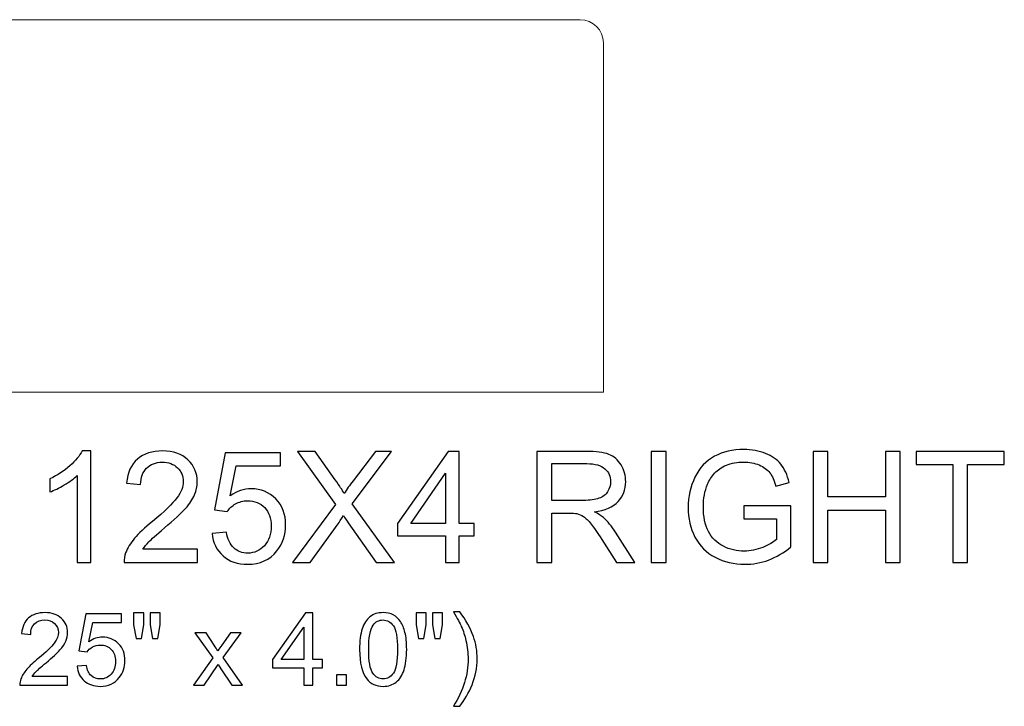
# Model space of a CAD drawing. Units: inches. Extents: x -185 to 308, y 45 to 184.
# Drawn here: x 252 to 263, y 176 to 184 of the extents above; entities that cross this region are included whole.
import ezdxf

# ---------------------------------------------------------------- set-up
doc = ezdxf.new("R2010")
doc.units = ezdxf.units.IN
doc.header["$MEASUREMENT"] = 0
doc.layers.add('Master Desktop', color=7, linetype='Continuous')

msp = doc.modelspace()

# ---------------------------------------------------------------- linework, layer by layer
at = {"layer": 'Master Desktop', "color": 250, "lineweight": 9}
msp.add_open_spline([(248.788, 183.793), (248.788, 183.793), (258.413, 183.793), (258.413, 183.793), (258.413, 183.793), (258.55, 183.793), (258.663, 183.681), (258.663, 183.543), (258.663, 183.543), (258.663, 183.543), (258.663, 179.793), (258.663, 179.793), (258.663, 179.793), (258.663, 179.793), (248.538, 179.793), (248.538, 179.793), (248.538, 179.793), (248.538, 179.793), (248.538, 183.543), (248.538, 183.543), (248.538, 183.543), (248.538, 183.681), (248.65, 183.793), (248.788, 183.793)], degree=3, knots=[0, 0, 0, 0, 0.166667, 0.166667, 0.166667, 0.166667, 0.333333, 0.333333, 0.333333, 0.333333, 0.5, 0.5, 0.5, 0.5, 0.666667, 0.666667, 0.666667, 0.666667, 0.833333, 0.833333, 0.833333, 0.833333, 1, 1, 1, 1], dxfattribs=at)
at = {"layer": 'Master Desktop', "color": 250}
for points, knots in [([(253.157, 177.963), (253.157, 177.963), (253.011, 177.963), (253.011, 177.963), (253.011, 177.963), (253.011, 177.963), (253.011, 178.896), (253.011, 178.896), (253.011, 178.896), (252.975, 178.863), (252.929, 178.829), (252.872, 178.795), (252.872, 178.795), (252.815, 178.762), (252.763, 178.737), (252.718, 178.72), (252.718, 178.72), (252.718, 178.72), (252.718, 178.861), (252.718, 178.861), (252.718, 178.861), (252.8, 178.9), (252.871, 178.947), (252.933, 179.001), (252.933, 179.001), (252.994, 179.056), (253.037, 179.109), (253.063, 179.161), (253.063, 179.161), (253.063, 179.161), (253.157, 179.161), (253.157, 179.161), (253.157, 179.161), (253.157, 179.161), (253.157, 177.963), (253.157, 177.963)], [0, 0, 0, 0, 0.111111, 0.111111, 0.111111, 0.111111, 0.222222, 0.222222, 0.222222, 0.222222, 0.333333, 0.333333, 0.333333, 0.333333, 0.444444, 0.444444, 0.444444, 0.444444, 0.555556, 0.555556, 0.555556, 0.555556, 0.666667, 0.666667, 0.666667, 0.666667, 0.777778, 0.777778, 0.777778, 0.777778, 0.888889, 0.888889, 0.888889, 0.888889, 1, 1, 1, 1]), ([(254.302, 178.104), (254.302, 178.104), (254.302, 177.963), (254.302, 177.963), (254.302, 177.963), (254.302, 177.963), (253.514, 177.963), (253.514, 177.963), (253.514, 177.963), (253.513, 177.998), (253.518, 178.032), (253.531, 178.065), (253.531, 178.065), (253.551, 178.118), (253.583, 178.171), (253.627, 178.223), (253.627, 178.223), (253.671, 178.275), (253.735, 178.336), (253.819, 178.404), (253.819, 178.404), (253.948, 178.51), (254.036, 178.595), (254.082, 178.657), (254.082, 178.657), (254.127, 178.719), (254.15, 178.778), (254.15, 178.833), (254.15, 178.833), (254.15, 178.891), (254.129, 178.94), (254.088, 178.98), (254.088, 178.98), (254.046, 179.02), (253.992, 179.04), (253.925, 179.04), (253.925, 179.04), (253.855, 179.04), (253.798, 179.018), (253.756, 178.976), (253.756, 178.976), (253.714, 178.934), (253.692, 178.875), (253.692, 178.8), (253.692, 178.8), (253.692, 178.8), (253.541, 178.816), (253.541, 178.816), (253.541, 178.816), (253.551, 178.928), (253.59, 179.014), (253.658, 179.073), (253.658, 179.073), (253.725, 179.132), (253.815, 179.161), (253.929, 179.161), (253.929, 179.161), (254.043, 179.161), (254.134, 179.129), (254.2, 179.066), (254.2, 179.066), (254.267, 179.002), (254.301, 178.923), (254.301, 178.83), (254.301, 178.83), (254.301, 178.782), (254.291, 178.735), (254.271, 178.689), (254.271, 178.689), (254.252, 178.643), (254.219, 178.594), (254.174, 178.543), (254.174, 178.543), (254.129, 178.492), (254.053, 178.422), (253.948, 178.333), (253.948, 178.333), (253.86, 178.259), (253.804, 178.209), (253.779, 178.183), (253.779, 178.183), (253.754, 178.157), (253.733, 178.13), (253.717, 178.104), (253.717, 178.104), (253.717, 178.104), (254.302, 178.104), (254.302, 178.104)], [0, 0, 0, 0, 0.045455, 0.045455, 0.045455, 0.045455, 0.090909, 0.090909, 0.090909, 0.090909, 0.136364, 0.136364, 0.136364, 0.136364, 0.181818, 0.181818, 0.181818, 0.181818, 0.227273, 0.227273, 0.227273, 0.227273, 0.272727, 0.272727, 0.272727, 0.272727, 0.318182, 0.318182, 0.318182, 0.318182, 0.363636, 0.363636, 0.363636, 0.363636, 0.409091, 0.409091, 0.409091, 0.409091, 0.454545, 0.454545, 0.454545, 0.454545, 0.5, 0.5, 0.5, 0.5, 0.545455, 0.545455, 0.545455, 0.545455, 0.590909, 0.590909, 0.590909, 0.590909, 0.636364, 0.636364, 0.636364, 0.636364, 0.681818, 0.681818, 0.681818, 0.681818, 0.727273, 0.727273, 0.727273, 0.727273, 0.772727, 0.772727, 0.772727, 0.772727, 0.818182, 0.818182, 0.818182, 0.818182, 0.863636, 0.863636, 0.863636, 0.863636, 0.909091, 0.909091, 0.909091, 0.909091, 0.954545, 0.954545, 0.954545, 0.954545, 1, 1, 1, 1]), ([(254.459, 178.275), (254.459, 178.275), (254.613, 178.288), (254.613, 178.288), (254.613, 178.288), (254.625, 178.213), (254.651, 178.157), (254.692, 178.12), (254.692, 178.12), (254.734, 178.082), (254.784, 178.063), (254.843, 178.063), (254.843, 178.063), (254.913, 178.063), (254.973, 178.09), (255.021, 178.143), (255.021, 178.143), (255.07, 178.196), (255.095, 178.267), (255.095, 178.354), (255.095, 178.354), (255.095, 178.438), (255.071, 178.504), (255.025, 178.552), (255.025, 178.552), (254.978, 178.6), (254.916, 178.625), (254.84, 178.625), (254.84, 178.625), (254.793, 178.625), (254.75, 178.614), (254.712, 178.592), (254.712, 178.592), (254.674, 178.571), (254.645, 178.543), (254.623, 178.509), (254.623, 178.509), (254.623, 178.509), (254.485, 178.527), (254.485, 178.527), (254.485, 178.527), (254.485, 178.527), (254.601, 179.14), (254.601, 179.14), (254.601, 179.14), (254.601, 179.14), (255.194, 179.14), (255.194, 179.14), (255.194, 179.14), (255.194, 179.14), (255.194, 179), (255.194, 179), (255.194, 179), (255.194, 179), (254.718, 179), (254.718, 179), (254.718, 179), (254.718, 179), (254.654, 178.679), (254.654, 178.679), (254.654, 178.679), (254.725, 178.729), (254.801, 178.754), (254.879, 178.754), (254.879, 178.754), (254.983, 178.754), (255.071, 178.718), (255.143, 178.646), (255.143, 178.646), (255.215, 178.573), (255.25, 178.481), (255.25, 178.367), (255.25, 178.367), (255.25, 178.259), (255.219, 178.166), (255.156, 178.087), (255.156, 178.087), (255.079, 177.991), (254.975, 177.943), (254.843, 177.943), (254.843, 177.943), (254.734, 177.943), (254.645, 177.973), (254.577, 178.034), (254.577, 178.034), (254.508, 178.095), (254.469, 178.175), (254.459, 178.275)], [0, 0, 0, 0, 0.045455, 0.045455, 0.045455, 0.045455, 0.090909, 0.090909, 0.090909, 0.090909, 0.136364, 0.136364, 0.136364, 0.136364, 0.181818, 0.181818, 0.181818, 0.181818, 0.227273, 0.227273, 0.227273, 0.227273, 0.272727, 0.272727, 0.272727, 0.272727, 0.318182, 0.318182, 0.318182, 0.318182, 0.363636, 0.363636, 0.363636, 0.363636, 0.409091, 0.409091, 0.409091, 0.409091, 0.454545, 0.454545, 0.454545, 0.454545, 0.5, 0.5, 0.5, 0.5, 0.545455, 0.545455, 0.545455, 0.545455, 0.590909, 0.590909, 0.590909, 0.590909, 0.636364, 0.636364, 0.636364, 0.636364, 0.681818, 0.681818, 0.681818, 0.681818, 0.727273, 0.727273, 0.727273, 0.727273, 0.772727, 0.772727, 0.772727, 0.772727, 0.818182, 0.818182, 0.818182, 0.818182, 0.863636, 0.863636, 0.863636, 0.863636, 0.909091, 0.909091, 0.909091, 0.909091, 0.954545, 0.954545, 0.954545, 0.954545, 1, 1, 1, 1]), ([(255.324, 177.963), (255.324, 177.963), (255.786, 178.585), (255.786, 178.585), (255.786, 178.585), (255.786, 178.585), (255.379, 179.156), (255.379, 179.156), (255.379, 179.156), (255.379, 179.156), (255.567, 179.156), (255.567, 179.156), (255.567, 179.156), (255.567, 179.156), (255.783, 178.85), (255.783, 178.85), (255.783, 178.85), (255.828, 178.787), (255.86, 178.738), (255.879, 178.703), (255.879, 178.703), (255.906, 178.747), (255.937, 178.792), (255.974, 178.839), (255.974, 178.839), (255.974, 178.839), (256.214, 179.156), (256.214, 179.156), (256.214, 179.156), (256.214, 179.156), (256.386, 179.156), (256.386, 179.156), (256.386, 179.156), (256.386, 179.156), (255.966, 178.594), (255.966, 178.594), (255.966, 178.594), (255.966, 178.594), (256.418, 177.963), (256.418, 177.963), (256.418, 177.963), (256.418, 177.963), (256.223, 177.963), (256.223, 177.963), (256.223, 177.963), (256.223, 177.963), (255.923, 178.388), (255.923, 178.388), (255.923, 178.388), (255.906, 178.413), (255.888, 178.44), (255.87, 178.468), (255.87, 178.468), (255.844, 178.425), (255.825, 178.395), (255.813, 178.379), (255.813, 178.379), (255.813, 178.379), (255.514, 177.963), (255.514, 177.963), (255.514, 177.963), (255.514, 177.963), (255.324, 177.963), (255.324, 177.963)], [0, 0, 0, 0, 0.0625, 0.0625, 0.0625, 0.0625, 0.125, 0.125, 0.125, 0.125, 0.1875, 0.1875, 0.1875, 0.1875, 0.25, 0.25, 0.25, 0.25, 0.3125, 0.3125, 0.3125, 0.3125, 0.375, 0.375, 0.375, 0.375, 0.4375, 0.4375, 0.4375, 0.4375, 0.5, 0.5, 0.5, 0.5, 0.5625, 0.5625, 0.5625, 0.5625, 0.625, 0.625, 0.625, 0.625, 0.6875, 0.6875, 0.6875, 0.6875, 0.75, 0.75, 0.75, 0.75, 0.8125, 0.8125, 0.8125, 0.8125, 0.875, 0.875, 0.875, 0.875, 0.9375, 0.9375, 0.9375, 0.9375, 1, 1, 1, 1]), ([(256.967, 177.963), (256.967, 177.963), (256.967, 178.248), (256.967, 178.248), (256.967, 178.248), (256.967, 178.248), (256.45, 178.248), (256.45, 178.248), (256.45, 178.248), (256.45, 178.248), (256.45, 178.383), (256.45, 178.383), (256.45, 178.383), (256.45, 178.383), (256.994, 179.156), (256.994, 179.156), (256.994, 179.156), (256.994, 179.156), (257.114, 179.156), (257.114, 179.156), (257.114, 179.156), (257.114, 179.156), (257.114, 178.383), (257.114, 178.383), (257.114, 178.383), (257.114, 178.383), (257.275, 178.383), (257.275, 178.383), (257.275, 178.383), (257.275, 178.383), (257.275, 178.248), (257.275, 178.248), (257.275, 178.248), (257.275, 178.248), (257.114, 178.248), (257.114, 178.248), (257.114, 178.248), (257.114, 178.248), (257.114, 177.963), (257.114, 177.963), (257.114, 177.963), (257.114, 177.963), (256.967, 177.963), (256.967, 177.963)], [0, 0, 0, 0, 0.090909, 0.090909, 0.090909, 0.090909, 0.181818, 0.181818, 0.181818, 0.181818, 0.272727, 0.272727, 0.272727, 0.272727, 0.363636, 0.363636, 0.363636, 0.363636, 0.454545, 0.454545, 0.454545, 0.454545, 0.545455, 0.545455, 0.545455, 0.545455, 0.636364, 0.636364, 0.636364, 0.636364, 0.727273, 0.727273, 0.727273, 0.727273, 0.818182, 0.818182, 0.818182, 0.818182, 0.909091, 0.909091, 0.909091, 0.909091, 1, 1, 1, 1]), ([(257.95, 177.963), (257.95, 177.963), (257.95, 179.156), (257.95, 179.156), (257.95, 179.156), (257.95, 179.156), (258.479, 179.156), (258.479, 179.156), (258.479, 179.156), (258.585, 179.156), (258.666, 179.145), (258.721, 179.124), (258.721, 179.124), (258.776, 179.102), (258.821, 179.065), (258.854, 179.01), (258.854, 179.01), (258.887, 178.956), (258.903, 178.896), (258.903, 178.83), (258.903, 178.83), (258.903, 178.746), (258.876, 178.675), (258.821, 178.617), (258.821, 178.617), (258.766, 178.558), (258.682, 178.522), (258.567, 178.506), (258.567, 178.506), (258.609, 178.486), (258.641, 178.466), (258.663, 178.446), (258.663, 178.446), (258.709, 178.404), (258.752, 178.351), (258.794, 178.288), (258.794, 178.288), (258.794, 178.288), (259.001, 177.963), (259.001, 177.963), (259.001, 177.963), (259.001, 177.963), (258.803, 177.963), (258.803, 177.963), (258.803, 177.963), (258.803, 177.963), (258.645, 178.211), (258.645, 178.211), (258.645, 178.211), (258.599, 178.283), (258.561, 178.338), (258.531, 178.375), (258.531, 178.375), (258.501, 178.413), (258.474, 178.44), (258.451, 178.455), (258.451, 178.455), (258.427, 178.47), (258.403, 178.481), (258.379, 178.487), (258.379, 178.487), (258.361, 178.491), (258.331, 178.493), (258.291, 178.493), (258.291, 178.493), (258.291, 178.493), (258.108, 178.493), (258.108, 178.493), (258.108, 178.493), (258.108, 178.493), (258.108, 177.963), (258.108, 177.963), (258.108, 177.963), (258.108, 177.963), (257.95, 177.963), (257.95, 177.963)], [0, 0, 0, 0, 0.052632, 0.052632, 0.052632, 0.052632, 0.105263, 0.105263, 0.105263, 0.105263, 0.157895, 0.157895, 0.157895, 0.157895, 0.210526, 0.210526, 0.210526, 0.210526, 0.263158, 0.263158, 0.263158, 0.263158, 0.315789, 0.315789, 0.315789, 0.315789, 0.368421, 0.368421, 0.368421, 0.368421, 0.421053, 0.421053, 0.421053, 0.421053, 0.473684, 0.473684, 0.473684, 0.473684, 0.526316, 0.526316, 0.526316, 0.526316, 0.578947, 0.578947, 0.578947, 0.578947, 0.631579, 0.631579, 0.631579, 0.631579, 0.684211, 0.684211, 0.684211, 0.684211, 0.736842, 0.736842, 0.736842, 0.736842, 0.789474, 0.789474, 0.789474, 0.789474, 0.842105, 0.842105, 0.842105, 0.842105, 0.894737, 0.894737, 0.894737, 0.894737, 0.947368, 0.947368, 0.947368, 0.947368, 1, 1, 1, 1]), ([(259.178, 177.963), (259.178, 177.963), (259.178, 179.156), (259.178, 179.156), (259.178, 179.156), (259.178, 179.156), (259.336, 179.156), (259.336, 179.156), (259.336, 179.156), (259.336, 179.156), (259.336, 177.963), (259.336, 177.963), (259.336, 177.963), (259.336, 177.963), (259.178, 177.963), (259.178, 177.963)], [0, 0, 0, 0, 0.25, 0.25, 0.25, 0.25, 0.5, 0.5, 0.5, 0.5, 0.75, 0.75, 0.75, 0.75, 1, 1, 1, 1]), ([(260.172, 178.431), (260.172, 178.431), (260.172, 178.571), (260.172, 178.571), (260.172, 178.571), (260.172, 178.571), (260.678, 178.572), (260.678, 178.572), (260.678, 178.572), (260.678, 178.572), (260.678, 178.129), (260.678, 178.129), (260.678, 178.129), (260.6, 178.067), (260.52, 178.021), (260.438, 177.989), (260.438, 177.989), (260.355, 177.958), (260.27, 177.943), (260.184, 177.943), (260.184, 177.943), (260.066, 177.943), (259.96, 177.968), (259.864, 178.018), (259.864, 178.018), (259.768, 178.068), (259.696, 178.141), (259.647, 178.235), (259.647, 178.235), (259.598, 178.33), (259.574, 178.437), (259.574, 178.554), (259.574, 178.554), (259.574, 178.67), (259.598, 178.778), (259.647, 178.879), (259.647, 178.879), (259.695, 178.98), (259.765, 179.054), (259.856, 179.103), (259.856, 179.103), (259.948, 179.152), (260.053, 179.176), (260.171, 179.176), (260.171, 179.176), (260.258, 179.176), (260.336, 179.162), (260.405, 179.134), (260.405, 179.134), (260.475, 179.107), (260.53, 179.068), (260.569, 179.018), (260.569, 179.018), (260.609, 178.968), (260.639, 178.903), (260.66, 178.822), (260.66, 178.822), (260.66, 178.822), (260.517, 178.783), (260.517, 178.783), (260.517, 178.783), (260.499, 178.844), (260.477, 178.892), (260.451, 178.927), (260.451, 178.927), (260.424, 178.961), (260.386, 178.989), (260.336, 179.01), (260.336, 179.01), (260.287, 179.031), (260.232, 179.041), (260.172, 179.041), (260.172, 179.041), (260.1, 179.041), (260.038, 179.03), (259.985, 179.008), (259.985, 179.008), (259.932, 178.986), (259.89, 178.957), (259.858, 178.922), (259.858, 178.922), (259.825, 178.886), (259.8, 178.847), (259.782, 178.803), (259.782, 178.803), (259.752, 178.73), (259.737, 178.65), (259.737, 178.563), (259.737, 178.563), (259.737, 178.457), (259.755, 178.368), (259.792, 178.297), (259.792, 178.297), (259.828, 178.225), (259.882, 178.172), (259.952, 178.137), (259.952, 178.137), (260.022, 178.102), (260.096, 178.085), (260.175, 178.085), (260.175, 178.085), (260.243, 178.085), (260.31, 178.098), (260.375, 178.125), (260.375, 178.125), (260.44, 178.151), (260.489, 178.179), (260.523, 178.209), (260.523, 178.209), (260.523, 178.209), (260.523, 178.431), (260.523, 178.431), (260.523, 178.431), (260.523, 178.431), (260.172, 178.431), (260.172, 178.431)], [0, 0, 0, 0, 0.034483, 0.034483, 0.034483, 0.034483, 0.068966, 0.068966, 0.068966, 0.068966, 0.103448, 0.103448, 0.103448, 0.103448, 0.137931, 0.137931, 0.137931, 0.137931, 0.172414, 0.172414, 0.172414, 0.172414, 0.206897, 0.206897, 0.206897, 0.206897, 0.241379, 0.241379, 0.241379, 0.241379, 0.275862, 0.275862, 0.275862, 0.275862, 0.310345, 0.310345, 0.310345, 0.310345, 0.344828, 0.344828, 0.344828, 0.344828, 0.37931, 0.37931, 0.37931, 0.37931, 0.413793, 0.413793, 0.413793, 0.413793, 0.448276, 0.448276, 0.448276, 0.448276, 0.482759, 0.482759, 0.482759, 0.482759, 0.517241, 0.517241, 0.517241, 0.517241, 0.551724, 0.551724, 0.551724, 0.551724, 0.586207, 0.586207, 0.586207, 0.586207, 0.62069, 0.62069, 0.62069, 0.62069, 0.655172, 0.655172, 0.655172, 0.655172, 0.689655, 0.689655, 0.689655, 0.689655, 0.724138, 0.724138, 0.724138, 0.724138, 0.758621, 0.758621, 0.758621, 0.758621, 0.793103, 0.793103, 0.793103, 0.793103, 0.827586, 0.827586, 0.827586, 0.827586, 0.862069, 0.862069, 0.862069, 0.862069, 0.896552, 0.896552, 0.896552, 0.896552, 0.931034, 0.931034, 0.931034, 0.931034, 0.965517, 0.965517, 0.965517, 0.965517, 1, 1, 1, 1]), ([(260.915, 177.963), (260.915, 177.963), (260.915, 179.156), (260.915, 179.156), (260.915, 179.156), (260.915, 179.156), (261.073, 179.156), (261.073, 179.156), (261.073, 179.156), (261.073, 179.156), (261.073, 178.666), (261.073, 178.666), (261.073, 178.666), (261.073, 178.666), (261.693, 178.666), (261.693, 178.666), (261.693, 178.666), (261.693, 178.666), (261.693, 179.156), (261.693, 179.156), (261.693, 179.156), (261.693, 179.156), (261.851, 179.156), (261.851, 179.156), (261.851, 179.156), (261.851, 179.156), (261.851, 177.963), (261.851, 177.963), (261.851, 177.963), (261.851, 177.963), (261.693, 177.963), (261.693, 177.963), (261.693, 177.963), (261.693, 177.963), (261.693, 178.525), (261.693, 178.525), (261.693, 178.525), (261.693, 178.525), (261.073, 178.525), (261.073, 178.525), (261.073, 178.525), (261.073, 178.525), (261.073, 177.963), (261.073, 177.963), (261.073, 177.963), (261.073, 177.963), (260.915, 177.963), (260.915, 177.963)], [0, 0, 0, 0, 0.083333, 0.083333, 0.083333, 0.083333, 0.166667, 0.166667, 0.166667, 0.166667, 0.25, 0.25, 0.25, 0.25, 0.333333, 0.333333, 0.333333, 0.333333, 0.416667, 0.416667, 0.416667, 0.416667, 0.5, 0.5, 0.5, 0.5, 0.583333, 0.583333, 0.583333, 0.583333, 0.666667, 0.666667, 0.666667, 0.666667, 0.75, 0.75, 0.75, 0.75, 0.833333, 0.833333, 0.833333, 0.833333, 0.916667, 0.916667, 0.916667, 0.916667, 1, 1, 1, 1]), ([(262.418, 177.963), (262.418, 177.963), (262.418, 179.015), (262.418, 179.015), (262.418, 179.015), (262.418, 179.015), (262.025, 179.015), (262.025, 179.015), (262.025, 179.015), (262.025, 179.015), (262.025, 179.156), (262.025, 179.156), (262.025, 179.156), (262.025, 179.156), (262.97, 179.156), (262.97, 179.156), (262.97, 179.156), (262.97, 179.156), (262.97, 179.015), (262.97, 179.015), (262.97, 179.015), (262.97, 179.015), (262.575, 179.015), (262.575, 179.015), (262.575, 179.015), (262.575, 179.015), (262.575, 177.963), (262.575, 177.963), (262.575, 177.963), (262.575, 177.963), (262.418, 177.963), (262.418, 177.963)], [0, 0, 0, 0, 0.125, 0.125, 0.125, 0.125, 0.25, 0.25, 0.25, 0.25, 0.375, 0.375, 0.375, 0.375, 0.5, 0.5, 0.5, 0.5, 0.625, 0.625, 0.625, 0.625, 0.75, 0.75, 0.75, 0.75, 0.875, 0.875, 0.875, 0.875, 1, 1, 1, 1]), ([(258.108, 178.629), (258.108, 178.629), (258.447, 178.629), (258.447, 178.629), (258.447, 178.629), (258.519, 178.629), (258.576, 178.637), (258.616, 178.652), (258.616, 178.652), (258.657, 178.667), (258.688, 178.691), (258.709, 178.723), (258.709, 178.723), (258.73, 178.756), (258.741, 178.792), (258.741, 178.83), (258.741, 178.83), (258.741, 178.887), (258.72, 178.933), (258.679, 178.97), (258.679, 178.97), (258.638, 179.006), (258.574, 179.024), (258.485, 179.024), (258.485, 179.024), (258.485, 179.024), (258.108, 179.024), (258.108, 179.024), (258.108, 179.024), (258.108, 179.024), (258.108, 178.629), (258.108, 178.629)], [0, 0, 0, 0, 0.125, 0.125, 0.125, 0.125, 0.25, 0.25, 0.25, 0.25, 0.375, 0.375, 0.375, 0.375, 0.5, 0.5, 0.5, 0.5, 0.625, 0.625, 0.625, 0.625, 0.75, 0.75, 0.75, 0.75, 0.875, 0.875, 0.875, 0.875, 1, 1, 1, 1]), ([(256.967, 178.383), (256.967, 178.383), (256.967, 178.921), (256.967, 178.921), (256.967, 178.921), (256.967, 178.921), (256.594, 178.383), (256.594, 178.383), (256.594, 178.383), (256.594, 178.383), (256.967, 178.383), (256.967, 178.383)], [0, 0, 0, 0, 0.333333, 0.333333, 0.333333, 0.333333, 0.666667, 0.666667, 0.666667, 0.666667, 1, 1, 1, 1]), ([(252.908, 176.737), (252.908, 176.737), (252.908, 176.646), (252.908, 176.646), (252.908, 176.646), (252.908, 176.646), (252.395, 176.646), (252.395, 176.646), (252.395, 176.646), (252.394, 176.669), (252.398, 176.691), (252.406, 176.712), (252.406, 176.712), (252.419, 176.747), (252.44, 176.781), (252.469, 176.815), (252.469, 176.815), (252.498, 176.849), (252.539, 176.888), (252.593, 176.932), (252.593, 176.932), (252.678, 177.001), (252.735, 177.056), (252.764, 177.097), (252.764, 177.097), (252.794, 177.137), (252.809, 177.175), (252.809, 177.211), (252.809, 177.211), (252.809, 177.249), (252.795, 177.281), (252.768, 177.307), (252.768, 177.307), (252.741, 177.332), (252.706, 177.345), (252.663, 177.345), (252.663, 177.345), (252.617, 177.345), (252.58, 177.332), (252.553, 177.304), (252.553, 177.304), (252.525, 177.277), (252.511, 177.239), (252.511, 177.19), (252.511, 177.19), (252.511, 177.19), (252.413, 177.2), (252.413, 177.2), (252.413, 177.2), (252.42, 177.273), (252.445, 177.329), (252.489, 177.367), (252.489, 177.367), (252.532, 177.405), (252.591, 177.424), (252.665, 177.424), (252.665, 177.424), (252.739, 177.424), (252.798, 177.404), (252.841, 177.362), (252.841, 177.362), (252.885, 177.321), (252.907, 177.27), (252.907, 177.209), (252.907, 177.209), (252.907, 177.178), (252.9, 177.147), (252.887, 177.117), (252.887, 177.117), (252.875, 177.087), (252.854, 177.056), (252.824, 177.023), (252.824, 177.023), (252.795, 176.99), (252.746, 176.944), (252.677, 176.886), (252.677, 176.886), (252.62, 176.838), (252.584, 176.806), (252.567, 176.789), (252.567, 176.789), (252.551, 176.772), (252.538, 176.754), (252.527, 176.737), (252.527, 176.737), (252.527, 176.737), (252.908, 176.737), (252.908, 176.737)], [0, 0, 0, 0, 0.045455, 0.045455, 0.045455, 0.045455, 0.090909, 0.090909, 0.090909, 0.090909, 0.136364, 0.136364, 0.136364, 0.136364, 0.181818, 0.181818, 0.181818, 0.181818, 0.227273, 0.227273, 0.227273, 0.227273, 0.272727, 0.272727, 0.272727, 0.272727, 0.318182, 0.318182, 0.318182, 0.318182, 0.363636, 0.363636, 0.363636, 0.363636, 0.409091, 0.409091, 0.409091, 0.409091, 0.454545, 0.454545, 0.454545, 0.454545, 0.5, 0.5, 0.5, 0.5, 0.545455, 0.545455, 0.545455, 0.545455, 0.590909, 0.590909, 0.590909, 0.590909, 0.636364, 0.636364, 0.636364, 0.636364, 0.681818, 0.681818, 0.681818, 0.681818, 0.727273, 0.727273, 0.727273, 0.727273, 0.772727, 0.772727, 0.772727, 0.772727, 0.818182, 0.818182, 0.818182, 0.818182, 0.863636, 0.863636, 0.863636, 0.863636, 0.909091, 0.909091, 0.909091, 0.909091, 0.954545, 0.954545, 0.954545, 0.954545, 1, 1, 1, 1]), ([(253.01, 176.849), (253.01, 176.849), (253.11, 176.857), (253.11, 176.857), (253.11, 176.857), (253.117, 176.808), (253.134, 176.772), (253.161, 176.747), (253.161, 176.747), (253.188, 176.723), (253.221, 176.711), (253.259, 176.711), (253.259, 176.711), (253.305, 176.711), (253.343, 176.728), (253.375, 176.762), (253.375, 176.762), (253.407, 176.797), (253.423, 176.843), (253.423, 176.9), (253.423, 176.9), (253.423, 176.954), (253.408, 176.997), (253.377, 177.029), (253.377, 177.029), (253.347, 177.06), (253.307, 177.076), (253.257, 177.076), (253.257, 177.076), (253.226, 177.076), (253.199, 177.069), (253.174, 177.055), (253.174, 177.055), (253.149, 177.041), (253.13, 177.023), (253.116, 177.001), (253.116, 177.001), (253.116, 177.001), (253.027, 177.012), (253.027, 177.012), (253.027, 177.012), (253.027, 177.012), (253.102, 177.41), (253.102, 177.41), (253.102, 177.41), (253.102, 177.41), (253.487, 177.41), (253.487, 177.41), (253.487, 177.41), (253.487, 177.41), (253.487, 177.319), (253.487, 177.319), (253.487, 177.319), (253.487, 177.319), (253.178, 177.319), (253.178, 177.319), (253.178, 177.319), (253.178, 177.319), (253.136, 177.111), (253.136, 177.111), (253.136, 177.111), (253.183, 177.144), (253.232, 177.16), (253.283, 177.16), (253.283, 177.16), (253.35, 177.16), (253.407, 177.136), (253.454, 177.089), (253.454, 177.089), (253.501, 177.042), (253.524, 176.982), (253.524, 176.908), (253.524, 176.908), (253.524, 176.838), (253.503, 176.778), (253.462, 176.726), (253.462, 176.726), (253.413, 176.664), (253.345, 176.632), (253.259, 176.632), (253.259, 176.632), (253.188, 176.632), (253.131, 176.652), (253.086, 176.692), (253.086, 176.692), (253.041, 176.731), (253.016, 176.784), (253.01, 176.849)], [0, 0, 0, 0, 0.045455, 0.045455, 0.045455, 0.045455, 0.090909, 0.090909, 0.090909, 0.090909, 0.136364, 0.136364, 0.136364, 0.136364, 0.181818, 0.181818, 0.181818, 0.181818, 0.227273, 0.227273, 0.227273, 0.227273, 0.272727, 0.272727, 0.272727, 0.272727, 0.318182, 0.318182, 0.318182, 0.318182, 0.363636, 0.363636, 0.363636, 0.363636, 0.409091, 0.409091, 0.409091, 0.409091, 0.454545, 0.454545, 0.454545, 0.454545, 0.5, 0.5, 0.5, 0.5, 0.545455, 0.545455, 0.545455, 0.545455, 0.590909, 0.590909, 0.590909, 0.590909, 0.636364, 0.636364, 0.636364, 0.636364, 0.681818, 0.681818, 0.681818, 0.681818, 0.727273, 0.727273, 0.727273, 0.727273, 0.772727, 0.772727, 0.772727, 0.772727, 0.818182, 0.818182, 0.818182, 0.818182, 0.863636, 0.863636, 0.863636, 0.863636, 0.909091, 0.909091, 0.909091, 0.909091, 0.954545, 0.954545, 0.954545, 0.954545, 1, 1, 1, 1]), ([(253.643, 177.146), (253.643, 177.146), (253.617, 177.294), (253.617, 177.294), (253.617, 177.294), (253.617, 177.294), (253.617, 177.421), (253.617, 177.421), (253.617, 177.421), (253.617, 177.421), (253.725, 177.421), (253.725, 177.421), (253.725, 177.421), (253.725, 177.421), (253.725, 177.294), (253.725, 177.294), (253.725, 177.294), (253.725, 177.294), (253.702, 177.146), (253.702, 177.146), (253.702, 177.146), (253.702, 177.146), (253.643, 177.146), (253.643, 177.146)], [0, 0, 0, 0, 0.166667, 0.166667, 0.166667, 0.166667, 0.333333, 0.333333, 0.333333, 0.333333, 0.5, 0.5, 0.5, 0.5, 0.666667, 0.666667, 0.666667, 0.666667, 0.833333, 0.833333, 0.833333, 0.833333, 1, 1, 1, 1]), ([(253.819, 177.146), (253.819, 177.146), (253.793, 177.294), (253.793, 177.294), (253.793, 177.294), (253.793, 177.294), (253.793, 177.421), (253.793, 177.421), (253.793, 177.421), (253.793, 177.421), (253.901, 177.421), (253.901, 177.421), (253.901, 177.421), (253.901, 177.421), (253.901, 177.294), (253.901, 177.294), (253.901, 177.294), (253.901, 177.294), (253.876, 177.146), (253.876, 177.146), (253.876, 177.146), (253.876, 177.146), (253.819, 177.146), (253.819, 177.146)], [0, 0, 0, 0, 0.166667, 0.166667, 0.166667, 0.166667, 0.333333, 0.333333, 0.333333, 0.333333, 0.5, 0.5, 0.5, 0.5, 0.666667, 0.666667, 0.666667, 0.666667, 0.833333, 0.833333, 0.833333, 0.833333, 1, 1, 1, 1]), ([(255.445, 176.646), (255.445, 176.646), (255.445, 176.831), (255.445, 176.831), (255.445, 176.831), (255.445, 176.831), (255.109, 176.831), (255.109, 176.831), (255.109, 176.831), (255.109, 176.831), (255.109, 176.919), (255.109, 176.919), (255.109, 176.919), (255.109, 176.919), (255.463, 177.421), (255.463, 177.421), (255.463, 177.421), (255.463, 177.421), (255.541, 177.421), (255.541, 177.421), (255.541, 177.421), (255.541, 177.421), (255.541, 176.919), (255.541, 176.919), (255.541, 176.919), (255.541, 176.919), (255.646, 176.919), (255.646, 176.919), (255.646, 176.919), (255.646, 176.919), (255.646, 176.831), (255.646, 176.831), (255.646, 176.831), (255.646, 176.831), (255.541, 176.831), (255.541, 176.831), (255.541, 176.831), (255.541, 176.831), (255.541, 176.646), (255.541, 176.646), (255.541, 176.646), (255.541, 176.646), (255.445, 176.646), (255.445, 176.646)], [0, 0, 0, 0, 0.090909, 0.090909, 0.090909, 0.090909, 0.181818, 0.181818, 0.181818, 0.181818, 0.272727, 0.272727, 0.272727, 0.272727, 0.363636, 0.363636, 0.363636, 0.363636, 0.454545, 0.454545, 0.454545, 0.454545, 0.545455, 0.545455, 0.545455, 0.545455, 0.636364, 0.636364, 0.636364, 0.636364, 0.727273, 0.727273, 0.727273, 0.727273, 0.818182, 0.818182, 0.818182, 0.818182, 0.909091, 0.909091, 0.909091, 0.909091, 1, 1, 1, 1]), ([(256.044, 177.028), (256.044, 177.12), (256.053, 177.194), (256.072, 177.249), (256.072, 177.249), (256.091, 177.305), (256.119, 177.349), (256.156, 177.379), (256.156, 177.379), (256.194, 177.409), (256.24, 177.424), (256.297, 177.424), (256.297, 177.424), (256.338, 177.424), (256.375, 177.416), (256.406, 177.399), (256.406, 177.399), (256.438, 177.382), (256.463, 177.358), (256.484, 177.327), (256.484, 177.327), (256.504, 177.295), (256.521, 177.257), (256.532, 177.211), (256.532, 177.211), (256.544, 177.166), (256.55, 177.105), (256.55, 177.028), (256.55, 177.028), (256.55, 176.937), (256.54, 176.864), (256.522, 176.808), (256.522, 176.808), (256.503, 176.752), (256.475, 176.709), (256.438, 176.678), (256.438, 176.678), (256.4, 176.648), (256.354, 176.632), (256.297, 176.632), (256.297, 176.632), (256.222, 176.632), (256.163, 176.659), (256.121, 176.713), (256.121, 176.713), (256.07, 176.777), (256.044, 176.882), (256.044, 177.028)], [0, 0, 0, 0, 0.083333, 0.083333, 0.083333, 0.083333, 0.166667, 0.166667, 0.166667, 0.166667, 0.25, 0.25, 0.25, 0.25, 0.333333, 0.333333, 0.333333, 0.333333, 0.416667, 0.416667, 0.416667, 0.416667, 0.5, 0.5, 0.5, 0.5, 0.583333, 0.583333, 0.583333, 0.583333, 0.666667, 0.666667, 0.666667, 0.666667, 0.75, 0.75, 0.75, 0.75, 0.833333, 0.833333, 0.833333, 0.833333, 0.916667, 0.916667, 0.916667, 0.916667, 1, 1, 1, 1]), ([(256.678, 177.146), (256.678, 177.146), (256.651, 177.294), (256.651, 177.294), (256.651, 177.294), (256.651, 177.294), (256.651, 177.421), (256.651, 177.421), (256.651, 177.421), (256.651, 177.421), (256.76, 177.421), (256.76, 177.421), (256.76, 177.421), (256.76, 177.421), (256.76, 177.294), (256.76, 177.294), (256.76, 177.294), (256.76, 177.294), (256.736, 177.146), (256.736, 177.146), (256.736, 177.146), (256.736, 177.146), (256.678, 177.146), (256.678, 177.146)], [0, 0, 0, 0, 0.166667, 0.166667, 0.166667, 0.166667, 0.333333, 0.333333, 0.333333, 0.333333, 0.5, 0.5, 0.5, 0.5, 0.666667, 0.666667, 0.666667, 0.666667, 0.833333, 0.833333, 0.833333, 0.833333, 1, 1, 1, 1]), ([(256.853, 177.146), (256.853, 177.146), (256.827, 177.294), (256.827, 177.294), (256.827, 177.294), (256.827, 177.294), (256.827, 177.421), (256.827, 177.421), (256.827, 177.421), (256.827, 177.421), (256.935, 177.421), (256.935, 177.421), (256.935, 177.421), (256.935, 177.421), (256.935, 177.294), (256.935, 177.294), (256.935, 177.294), (256.935, 177.294), (256.91, 177.146), (256.91, 177.146), (256.91, 177.146), (256.91, 177.146), (256.853, 177.146), (256.853, 177.146)], [0, 0, 0, 0, 0.166667, 0.166667, 0.166667, 0.166667, 0.333333, 0.333333, 0.333333, 0.333333, 0.5, 0.5, 0.5, 0.5, 0.666667, 0.666667, 0.666667, 0.666667, 0.833333, 0.833333, 0.833333, 0.833333, 1, 1, 1, 1]), ([(257.12, 176.418), (257.12, 176.418), (257.052, 176.418), (257.052, 176.418), (257.052, 176.418), (257.157, 176.587), (257.21, 176.756), (257.21, 176.926), (257.21, 176.926), (257.21, 176.992), (257.202, 177.058), (257.187, 177.123), (257.187, 177.123), (257.175, 177.176), (257.158, 177.227), (257.137, 177.276), (257.137, 177.276), (257.123, 177.307), (257.095, 177.36), (257.052, 177.434), (257.052, 177.434), (257.052, 177.434), (257.12, 177.434), (257.12, 177.434), (257.12, 177.434), (257.186, 177.346), (257.235, 177.257), (257.267, 177.168), (257.267, 177.168), (257.294, 177.091), (257.308, 177.011), (257.308, 176.927), (257.308, 176.927), (257.308, 176.831), (257.289, 176.739), (257.253, 176.65), (257.253, 176.65), (257.216, 176.561), (257.172, 176.484), (257.12, 176.418)], [0, 0, 0, 0, 0.1, 0.1, 0.1, 0.1, 0.2, 0.2, 0.2, 0.2, 0.3, 0.3, 0.3, 0.3, 0.4, 0.4, 0.4, 0.4, 0.5, 0.5, 0.5, 0.5, 0.6, 0.6, 0.6, 0.6, 0.7, 0.7, 0.7, 0.7, 0.8, 0.8, 0.8, 0.8, 0.9, 0.9, 0.9, 0.9, 1, 1, 1, 1]), ([(256.142, 177.028), (256.142, 176.901), (256.157, 176.816), (256.187, 176.774), (256.187, 176.774), (256.216, 176.732), (256.253, 176.711), (256.297, 176.711), (256.297, 176.711), (256.341, 176.711), (256.377, 176.732), (256.407, 176.774), (256.407, 176.774), (256.437, 176.816), (256.452, 176.901), (256.452, 177.028), (256.452, 177.028), (256.452, 177.156), (256.437, 177.241), (256.407, 177.282), (256.407, 177.282), (256.377, 177.324), (256.34, 177.345), (256.296, 177.345), (256.296, 177.345), (256.252, 177.345), (256.217, 177.327), (256.191, 177.29), (256.191, 177.29), (256.158, 177.243), (256.142, 177.155), (256.142, 177.028)], [0, 0, 0, 0, 0.125, 0.125, 0.125, 0.125, 0.25, 0.25, 0.25, 0.25, 0.375, 0.375, 0.375, 0.375, 0.5, 0.5, 0.5, 0.5, 0.625, 0.625, 0.625, 0.625, 0.75, 0.75, 0.75, 0.75, 0.875, 0.875, 0.875, 0.875, 1, 1, 1, 1]), ([(254.261, 176.646), (254.261, 176.646), (254.466, 176.938), (254.466, 176.938), (254.466, 176.938), (254.466, 176.938), (254.276, 177.207), (254.276, 177.207), (254.276, 177.207), (254.276, 177.207), (254.395, 177.207), (254.395, 177.207), (254.395, 177.207), (254.395, 177.207), (254.481, 177.076), (254.481, 177.076), (254.481, 177.076), (254.497, 177.051), (254.511, 177.03), (254.52, 177.013), (254.52, 177.013), (254.536, 177.036), (254.55, 177.057), (254.563, 177.075), (254.563, 177.075), (254.563, 177.075), (254.658, 177.207), (254.658, 177.207), (254.658, 177.207), (254.658, 177.207), (254.772, 177.207), (254.772, 177.207), (254.772, 177.207), (254.772, 177.207), (254.578, 176.943), (254.578, 176.943), (254.578, 176.943), (254.578, 176.943), (254.786, 176.646), (254.786, 176.646), (254.786, 176.646), (254.786, 176.646), (254.67, 176.646), (254.67, 176.646), (254.67, 176.646), (254.67, 176.646), (254.554, 176.82), (254.554, 176.82), (254.554, 176.82), (254.554, 176.82), (254.524, 176.867), (254.524, 176.867), (254.524, 176.867), (254.524, 176.867), (254.376, 176.646), (254.376, 176.646), (254.376, 176.646), (254.376, 176.646), (254.261, 176.646), (254.261, 176.646)], [0, 0, 0, 0, 0.066667, 0.066667, 0.066667, 0.066667, 0.133333, 0.133333, 0.133333, 0.133333, 0.2, 0.2, 0.2, 0.2, 0.266667, 0.266667, 0.266667, 0.266667, 0.333333, 0.333333, 0.333333, 0.333333, 0.4, 0.4, 0.4, 0.4, 0.466667, 0.466667, 0.466667, 0.466667, 0.533333, 0.533333, 0.533333, 0.533333, 0.6, 0.6, 0.6, 0.6, 0.666667, 0.666667, 0.666667, 0.666667, 0.733333, 0.733333, 0.733333, 0.733333, 0.8, 0.8, 0.8, 0.8, 0.866667, 0.866667, 0.866667, 0.866667, 0.933333, 0.933333, 0.933333, 0.933333, 1, 1, 1, 1]), ([(255.445, 176.919), (255.445, 176.919), (255.445, 177.268), (255.445, 177.268), (255.445, 177.268), (255.445, 177.268), (255.203, 176.919), (255.203, 176.919), (255.203, 176.919), (255.203, 176.919), (255.445, 176.919), (255.445, 176.919)], [0, 0, 0, 0, 0.333333, 0.333333, 0.333333, 0.333333, 0.666667, 0.666667, 0.666667, 0.666667, 1, 1, 1, 1]), ([(255.796, 176.646), (255.796, 176.646), (255.796, 176.754), (255.796, 176.754), (255.796, 176.754), (255.796, 176.754), (255.905, 176.754), (255.905, 176.754), (255.905, 176.754), (255.905, 176.754), (255.905, 176.646), (255.905, 176.646), (255.905, 176.646), (255.905, 176.646), (255.796, 176.646), (255.796, 176.646)], [0, 0, 0, 0, 0.25, 0.25, 0.25, 0.25, 0.5, 0.5, 0.5, 0.5, 0.75, 0.75, 0.75, 0.75, 1, 1, 1, 1])]:
    msp.add_open_spline(points, degree=3, knots=knots, dxfattribs=at)

doc.saveas('drawing.dxf')
